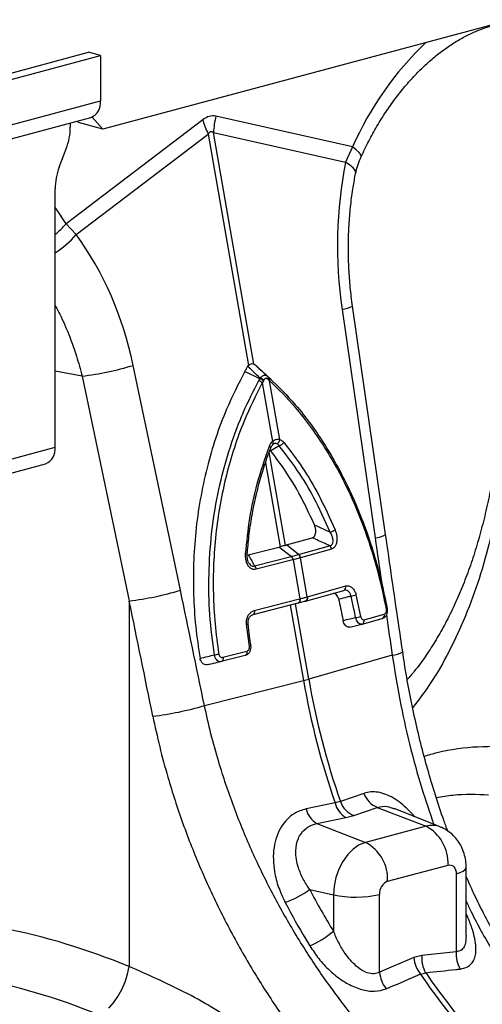
# Model space of a CAD drawing. Units: millimetres. Extents: x 875 to 16823, y 886 to 7924.
# Drawn here: x 13076 to 13184, y 2338 to 2568 of the extents above; entities that cross this region are included whole.
import ezdxf

# ---------------------------------------------------------------- set-up
doc = ezdxf.new("R2010")
doc.units = ezdxf.units.MM
doc.layers.get('0').update_dxf_attribs({"linetype": 'CONTINUOUS'})
doc.layers.add('ACO_DRAINAGE', color=7, linetype='CONTINUOUS')

# ---------------------------------------------------------------- blocks, each defined once
blk = doc.blocks.new('ACO_-_32821_-_ISO')
at = {"layer": 'ACO_DRAINAGE', "linetype": 'Continuous'}
for p, q in [((-298.84, 667.99), (-644.12, 575.49)), ((-718.17, 574.49), (-647.46, 593.44)), ((-715.34, 573.73), (-644.63, 592.68)), ((-644.63, 592.68), (-647.46, 593.44)), ((-644.63, 592.68), (-644.63, 582.08)), ((-715.34, 563.14), (-644.63, 582.08)), ((-717.58, 559.25), (-646.87, 578.2)), ((-620.72, 577.68), (-652.67, 553.37)), ((-644.12, 575.49), (-646.61, 578.29)), ((-585.68, 571.32), (-617.63, 578.5)), ((-651.7, 576.9), (-651.7, 575.96)), ((-650.09, 577.34), (-649.78, 577)), ((-644.12, 575.49), (-649.78, 577)), ((-650.34, 550.84), (-619.44, 574.35)), ((-619.44, 574.35), (-610, 520.26)), ((-608.77, 520.59), (-618.2, 574.68)), ((-618.2, 574.68), (-587.3, 567.73)), ((-654.29, 566.58), (-652.65, 570.89)), ((-585.68, 571.32), (-587.3, 567.73)), ((-584.79, 570.65), (-585.68, 571.32)), ((-584.14, 570.05), (-584.79, 570.65)), ((-583.75, 569.55), (-584.14, 570.05)), ((-583.63, 569.16), (-583.75, 569.55)), ((-583.66, 569.05), (-583.63, 569.16)), ((-586.28, 567.09), (-587.3, 567.73)), ((-585.52, 566.45), (-586.28, 567.09)), ((-585.07, 565.83), (-585.52, 566.45)), ((-584.93, 565.25), (-585.07, 565.83)), ((-584.95, 565.11), (-584.93, 565.25)), ((-655.24, 501.14), (-655.24, 561.5)), ((-654.79, 556.56), (-655.24, 557.15)), ((-652.67, 553.37), (-654.79, 556.56)), ((-650.34, 550.84), (-652.67, 553.37)), ((-577.93, 480.71), (-585.66, 534.14)), ((-588.11, 533.36), (-580.38, 479.93)), ((-625.95, 467.72), (-636.99, 520.26)), ((-610.18, 520.02), (-610, 520.26)), ((-608.77, 520.59), (-608.56, 520.46)), ((-648.94, 517.74), (-655.24, 518.92)), ((-607.36, 517.15), (-610.89, 518.82)), ((-605.46, 517.66), (-607.65, 519.68)), ((-604.63, 516.9), (-606.83, 518.94)), ((-648.94, 517.74), (-637.9, 465.2)), ((-606.53, 516.68), (-606.79, 516.23)), ((-606.79, 516.23), (-604.39, 502.49)), ((-606.45, 516.83), (-606.53, 516.68)), ((-605.41, 516.98), (-605.52, 517.07)), ((-605.06, 516.69), (-605.41, 516.98)), ((-602.67, 502.96), (-605.06, 516.69)), ((-604.16, 501.86), (-604.4, 501.68)), ((-604.4, 501.68), (-604.33, 501.73)), ((-604.32, 502.36), (-604.39, 502.49)), ((-604.33, 501.73), (-604.28, 501.8)), ((-604.27, 502.23), (-604.32, 502.36)), ((-604.28, 501.8), (-604.25, 501.89)), ((-604.24, 502.1), (-604.27, 502.23)), ((-604.25, 501.89), (-604.23, 501.99)), ((-604.23, 501.99), (-604.24, 502.1)), ((-669.38, 497.35), (-655.24, 501.14)), ((-601.38, 478.21), (-605.17, 499.96)), ((-605.01, 501.3), (-605.12, 501.38)), ((-604.77, 500.27), (-605.12, 500.59)), ((-604.91, 501.21), (-605.01, 501.3)), ((-604.85, 501.14), (-604.91, 501.21)), ((-604.81, 501.07), (-604.85, 501.14)), ((-604.81, 501.01), (-604.81, 501.07)), ((-604.81, 500.98), (-604.81, 501.01)), ((-602.81, 501.47), (-604.77, 500.27)), ((-671.62, 493.46), (-657.48, 497.25)), ((-606.03, 497.5), (-602.61, 477.88)), ((-594.59, 483.02), (-590.91, 481.3)), ((-601.09, 478.29), (-595.09, 479.97)), ((-610.05, 475.97), (-602.95, 477.8)), ((-602.95, 477.8), (-602.61, 477.88)), ((-600.02, 475.62), (-602.95, 477.8)), ((-601.38, 478.21), (-601.09, 478.29)), ((-598.28, 476.09), (-601.09, 478.29)), ((-598.28, 476.09), (-591.03, 478.12)), ((-590.56, 477.34), (-597.81, 475.3)), ((-608.6, 473.41), (-600.02, 475.62)), ((-599.6, 474.82), (-608.19, 472.61)), ((-599.57, 474.83), (-599.6, 474.82)), ((-599.57, 474.83), (-597.98, 465.72)), ((-596.25, 466.19), (-597.84, 475.3)), ((-597.81, 475.3), (-597.84, 475.3)), ((-596.67, 465.17), (-587.72, 467.68)), ((-596.2, 466.2), (-587.24, 468.71)), ((-637.9, 465.2), (-637.9, 379.76)), ((-608.65, 462.98), (-598.04, 465.71)), ((-598.15, 464.92), (-598.23, 464.82)), ((-598.08, 464.93), (-598.16, 464.83)), ((-598.09, 465.04), (-598.15, 464.92)), ((-598.04, 465.19), (-598.09, 465.04)), ((-598.02, 465.06), (-598.08, 464.93)), ((-598.04, 465.71), (-597.98, 465.72)), ((-598.04, 465.71), (-598.02, 465.53)), ((-598.02, 465.35), (-598.04, 465.19)), ((-598.02, 465.53), (-598.02, 465.35)), ((-597.98, 465.21), (-598.02, 465.06)), ((-597.98, 465.72), (-597.96, 465.54)), ((-597.96, 465.37), (-597.98, 465.21)), ((-597.96, 465.54), (-597.96, 465.37)), ((-596.75, 465.15), (-596.73, 465.16)), ((-596.73, 465.16), (-596.67, 465.17)), ((-596.25, 466.19), (-596.2, 466.2)), ((-584.86, 466.64), (-583.77, 461.58)), ((-577.49, 463.42), (-577.96, 465.73)), ((-598.43, 464.7), (-609.03, 461.97)), ((-608.65, 462.98), (-608.62, 462.8)), ((-608.62, 462.62), (-608.65, 462.46)), ((-608.62, 462.8), (-608.62, 462.62)), ((-600.23, 464.24), (-597.16, 446.61)), ((-595.92, 446.94), (-599, 464.56)), ((-598.32, 464.74), (-598.43, 464.7)), ((-598.42, 464.71), (-598.35, 464.72)), ((-598.26, 464.76), (-598.36, 464.72)), ((-598.23, 464.82), (-598.32, 464.74)), ((-598.16, 464.83), (-598.26, 464.76)), ((-577.5, 463.42), (-577.49, 463.42)), ((-608.92, 462.01), (-609.03, 461.97)), ((-608.83, 462.08), (-608.92, 462.01)), ((-608.75, 462.19), (-608.83, 462.08)), ((-608.69, 462.31), (-608.75, 462.19)), ((-608.65, 462.46), (-608.69, 462.31)), ((-583.43, 459.8), (-578.73, 461.12)), ((-582.96, 460.83), (-578.25, 462.15)), ((-609.81, 454.6), (-610.47, 459.78)), ((-586.3, 459.11), (-583.49, 459.79)), ((-583.46, 459.79), (-583.43, 459.8)), ((-615.98, 452.04), (-610.41, 453.47)), ((-610.41, 453.47), (-610.39, 453.29)), ((-609.44, 454.73), (-609.44, 454.73)), ((-610.8, 452.47), (-616.37, 451.03)), ((-616.26, 451.08), (-616.37, 451.03)), ((-616.17, 451.15), (-616.26, 451.08)), ((-616.09, 451.25), (-616.17, 451.15)), ((-616.03, 451.37), (-616.09, 451.25)), ((-615.98, 451.52), (-616.03, 451.37)), ((-615.98, 452.04), (-615.96, 451.86)), ((-615.96, 451.68), (-615.98, 451.52)), ((-615.96, 451.86), (-615.96, 451.68)), ((-610.69, 452.51), (-610.8, 452.47)), ((-610.6, 452.58), (-610.69, 452.51)), ((-610.52, 452.68), (-610.6, 452.58)), ((-610.46, 452.81), (-610.52, 452.68)), ((-610.41, 452.96), (-610.46, 452.81)), ((-610.39, 453.12), (-610.41, 452.96)), ((-610.39, 453.29), (-610.39, 453.12)), ((-576.38, 452.53), (-595.92, 446.94)), ((-620.32, 440.76), (-597.16, 446.61)), ((-583, 420.23), (-588.5, 418.32)), ((-589.73, 417.99), (-596.52, 416.61)), ((-588.5, 418.32), (-589.73, 417.99)), ((-585.38, 415.07), (-579.87, 416.96)), ((-579.87, 416.96), (-568.48, 412.55)), ((-576.16, 416.67), (-575.96, 416.6)), ((-565.16, 412.39), (-575.92, 416.7)), ((-594.01, 413.17), (-587.23, 414.58)), ((-587.23, 414.58), (-585.38, 415.07)), ((-594.01, 413.17), (-582.62, 408.77)), ((-568.48, 412.55), (-582.62, 408.77)), ((-584.09, 408.18), (-585.5, 407.21)), ((-582.62, 408.77), (-584.09, 408.18)), ((-586.8, 405.92), (-587.94, 404.34)), ((-585.5, 407.21), (-586.8, 405.92)), ((-587.94, 404.34), (-588.87, 402.53)), ((-577.46, 399.7), (-563.31, 403.49)), ((-563.31, 403.49), (-562.95, 403.54)), ((-562.95, 403.54), (-562.59, 403.49)), ((-562.59, 403.49), (-562.27, 403.34)), ((-562.27, 403.34), (-561.98, 403.1)), ((-561.98, 403.1), (-561.74, 402.77)), ((-561.74, 402.77), (-561.57, 402.37)), ((-559.29, 402.46), (-559.09, 402.85)), ((-559.09, 402.85), (-559.08, 402.94)), ((-559.08, 387.03), (-559.08, 402.94)), ((-589.57, 400.58), (-590, 398.54)), ((-588.87, 402.53), (-589.57, 400.58)), ((-561.57, 402.37), (-561.46, 401.92)), ((-561.46, 401.92), (-561.43, 401.43)), ((-561.43, 401.43), (-560.48, 401.73)), ((-561.43, 401.43), (-561.43, 383.22)), ((-560.48, 401.73), (-559.76, 402.08)), ((-559.76, 402.08), (-559.29, 402.46)), ((-590, 398.54), (-590.14, 396.5)), ((-595.67, 397.74), (-590.14, 396.5)), ((-590.14, 396.5), (-590.14, 388.05)), ((-579.34, 378.42), (-579.34, 396.63)), ((-569.46, 382.34), (-571.31, 381.84)), ((-561.43, 383.22), (-569.46, 382.34)), ((-638.3, 377.96), (-637.9, 379.76)), ((-571.31, 381.84), (-579.34, 378.42)), ((-638.9, 376.15), (-638.3, 377.96)), ((-569.79, 378), (-568.56, 378.33)), ((-639.66, 374.4), (-638.9, 376.15)), ((-640.58, 372.75), (-639.66, 374.4)), ((-642.71, 370.06), (-641.61, 371.29)), ((-641.61, 371.29), (-640.58, 372.75))]:
    blk.add_line(p, q, dxfattribs=at)
for centre, radius, start, end in [((-514.43, 539.52), 78.03, 133.8955, 155.9456), ((-648.35, 581.64), 3.75, 293.2694, 6.7291), ((-600.36, 583.58), 21.2, 196.1784, 205.8318), ((-597.92, 573.61), 20.31, 166.0586, 176.9857), ((-666.08, 576.02), 14.38, 339.0821, 359.7545), ((-640.86, 561.44), 14.38, 159.0821, 179.7545), ((-664.05, 562.71), 14.72, 306.7779, 320.6317), ((-667.81, 565.9), 23.06, 303.0226, 319.2426), ((-588.6, 539.16), 5.82, 274.8613, 300.347), ((-657.82, 589.45), 72.25, 277.0549, 286.7549), ((-608.39, 514.4), 2.43, 48.7216, 71.0429), ((-608.07, 514.93), 2.34, 48.756, 72.4114), ((-607.97, 515.11), 2.3, 48.4903, 72.686), ((-606.06, 517.38), 0.619, 330.4255, 37.6781), ((-605.95, 517.28), 0.615, 330.7129, 38.0443), ((-605.61, 516.97), 0.615, 332.5812, 39.2224), ((-603.88, 503.06), 1.22, 296.673, 355.2553), ((-603.22, 503.09), 1.67, 284.4608, 330.8654), ((-658.96, 500.7), 3.75, 293.2694, 6.7291), ((-591.43, 483.96), 2.71, 281.0064, 307.9638), ((-580.87, 485.73), 5.82, 274.8613, 300.347), ((-591.75, 477.15), 1.21, 8.6123, 52.9282), ((-610.66, 475.59), 0.63, 55.9183, 92), ((-600.97, 474.62), 1.38, 8.6164, 46.6181), ((-600.93, 474.63), 1.38, 8.4948, 46.5501), ((-599.04, 475.11), 1.21, 8.7163, 52.9955), ((-599.01, 475.12), 1.21, 8.6123, 52.9282), ((-609.55, 472.41), 1.38, 8.6164, 46.6181), ((-646.78, 536.9), 72.25, 277.0549, 286.7549), ((-588.06, 468.47), 0.856, 293.738, 16.6429), ((-597.07, 465.94), 0.856, 293.6784, 16.6307), ((-597.02, 465.96), 0.856, 293.7007, 16.6466), ((-586.77, 471.41), 5.14, 278.3604, 291.8761), ((-577.77, 463.68), 0.385, 276.0733, 316.3454), ((-585.9, 468.74), 7.47, 277.388, 286.545), ((-583.78, 460.58), 0.856, 293.738, 16.6429), ((-579.07, 461.9), 0.856, 293.738, 16.6429), ((-610.55, 461.3), 1.52, 273.0603, 287.406), ((-609.88, 455.42), 0.815, 274.6357, 302.0105), ((-619.27, 463.4), 10.86, 276.6925, 282.259), ((-576.91, 458.34), 5.83, 275.2027, 300.6605), ((-607.17, 486.46), 41.09, 284.1082, 285.8877), ((-416.71, 478.12), 183.17, 189.9058, 199.1647), ((-415.48, 478.45), 183.17, 189.9058, 199.1647), ((-641.18, 511.07), 73.34, 276.8848, 286.5223), ((-577.9, 421.98), 5.38, 198.9063, 248.6042), ((-591.26, 417.82), 5.4, 192.9909, 239.4078), ((-584.49, 419.21), 5.39, 193.1331, 239.4243), ((-583.42, 420.08), 5.38, 199.0894, 248.6328), ((-567.06, 407.6), 5.16, 68.4272, 106.0016), ((-573.08, 403.93), 9.77, 357.4331, 61.9206), ((-587.22, 400.14), 9.77, 357.4331, 61.9206), ((-576.19, 396.81), 3.16, 113.5919, 183.3635), ((-611.37, 420.51), 27.65, 291.0931, 304.5746), ((-585.03, 421.52), 25.53, 258.4608, 282.8795), ((-603.3, 403.09), 19.98, 292.4246, 311.1804), ((-562.73, 381.74), 6.76, 174.9619, 210.3415), ((-554.7, 382.63), 6.75, 174.9786, 210.6719), ((-563.85, 382.57), 7.5, 185.5409, 217.5188), ((-571.88, 379.14), 7.49, 185.5038, 217.7635), ((-451.52, 458.26), 142.93, 214.1628, 222.4633), ((-450.29, 458.6), 142.93, 214.1628, 222.4633)]:
    blk.add_arc(centre, radius, start, end, dxfattribs=at)
for centre, major_axis, ratio, start_param, end_param in [((-619.18, 478.91), (0.87, 99.67), 0.177142, 6.244993, 6.419526), ((-608.57, 476.07), (-10.21, 98.84), 0.072751, 6.207573, 6.382105), ((-545.61, 543.93), (-4.88, 67.38), 0.642608, 1.163807, 1.681725), ((-686.79, 506.11), (-7.14, 66.81), 0.766054, 4.843531, 5.361449), ((-162.61, 41.09), (-384.73, 2067.99), 0.161889, 1.326955, 1.332208), ((-918.47, -161.41), (-321.78, 2084.56), 0.18981, 4.976016, 4.989547), ((-924.69, -161.74), (-315.36, 2082.5), 0.186318, 4.976319, 4.98985), ((-162.61, 41.09), (-384.73, 2067.99), 0.161889, 1.335844, 1.340487), ((-520.7, 450.78), (-37.52, 115.67), 0.739975, 1.797419, 1.890804), ((-669.06, 198.28), (-75.81, 183.57), 0.796468, 5.614563, 5.79609), ((-674.79, 196.09), (-73.84, 173.61), 0.802131, 5.605332, 5.795629)]:
    blk.add_ellipse(centre, major_axis=major_axis, ratio=ratio, start_param=start_param, end_param=end_param, dxfattribs=at)
for points, knots in [([(-583.66, 569.05), (-583.37, 569.67), (-582.5, 571.52), (-580.95, 574.48), (-578.96, 577.86), (-576.83, 581.05), (-574.6, 584.04), (-572.26, 586.82), (-569.84, 589.36), (-567.36, 591.65), (-564.83, 593.7), (-562.27, 595.48), (-559.7, 597), (-557.14, 598.25), (-554.59, 599.23), (-552.06, 599.94), (-549.57, 600.38), (-547.63, 600.56), (-546.55, 600.51), (-546.26, 600.49)], [0, 0, 0, 0, 0.03219, 0.094823, 0.157372, 0.219821, 0.282162, 0.344401, 0.406551, 0.468641, 0.530717, 0.592834, 0.655096, 0.717646, 0.780681, 0.844458, 0.909295, 0.975554, 1, 1, 1, 1]), ([(-584.95, 565.1), (-584.82, 565.66), (-584.54, 566.84), (-584.08, 568.17), (-583.71, 568.91), (-583.64, 569.04)], [0, 0, 0, 0, 0.429046, 0.898441, 1, 1, 1, 1]), ([(-585.66, 534.14), (-585.76, 534.87), (-586.06, 537.03), (-586.4, 540.65), (-586.63, 544.98), (-586.66, 549.31), (-586.48, 553.59), (-586.11, 557.82), (-585.6, 561.66), (-585.15, 564.06), (-584.95, 565.11)], [0, 0, 0, 0, 0.070434, 0.207298, 0.344395, 0.481639, 0.618902, 0.756021, 0.892859, 1, 1, 1, 1]), ([(-655.24, 534.27), (-654.76, 533.38), (-653.51, 531.02), (-651.84, 527.05), (-650.19, 522.43), (-649.36, 519.31), (-648.94, 517.74)], [0, 0, 0, 0, 0.17356, 0.460514, 0.729385, 1, 1, 1, 1]), ([(-610, 520.26), (-609.88, 520.37), (-609.62, 520.6), (-609.18, 520.72), (-608.91, 520.63), (-608.77, 520.59)], [0, 0, 0, 0, 0.3310711, 0.6624905, 1, 1, 1, 1]), ([(-607.65, 519.68), (-607.73, 519.76), (-607.9, 519.91), (-608.16, 520.14), (-608.38, 520.32), (-608.51, 520.42), (-608.56, 520.46)], [0, 0, 0, 0, 0.285989, 0.571978, 0.857968, 1, 1, 1, 1]), ([(-608.56, 520.46), (-608.12, 520.07), (-607.13, 519.17), (-606.13, 518.27), (-605.57, 517.76)], [0, 0, 0, 0, 0.436255, 1, 1, 1, 1]), ([(-610.89, 518.82), (-612.37, 515.93), (-614.91, 510.98), (-617.73, 503.36), (-619.8, 496.3), (-621.38, 488.94), (-622.42, 481.47), (-622.93, 474.06), (-622.93, 466.68), (-622.47, 459.22), (-621.72, 454.27), (-621.35, 451.79)], [0, 0, 0, 0, 0.147865, 0.254242, 0.360618, 0.470428, 0.580236, 0.683596, 0.786955, 0.893478, 1, 1, 1, 1]), ([(-610.89, 518.82), (-610.82, 518.93), (-610.69, 519.17), (-610.49, 519.51), (-610.32, 519.8), (-610.22, 519.97), (-610.18, 520.02)], [0, 0, 0, 0, 0.285989, 0.571978, 0.857968, 1, 1, 1, 1]), ([(-607.28, 517.3), (-607.83, 517.81), (-608.79, 518.73), (-609.76, 519.63), (-610.18, 520.02)], [0, 0, 0, 0, 0.563745, 1, 1, 1, 1]), ([(-607.28, 517.3), (-607.22, 517.38), (-607.05, 517.58), (-606.72, 517.83), (-606.31, 517.99), (-605.9, 517.98), (-605.68, 517.83), (-605.57, 517.76)], [0, 0, 0, 0, 0.1230685, 0.3280591, 0.5438141, 0.7764677, 1, 1, 1, 1]), ([(-618, 452.62), (-618.41, 455.74), (-619.21, 462), (-619.37, 471.49), (-618.77, 480.92), (-617.31, 490.17), (-615.06, 499.14), (-612.82, 505.47), (-610.36, 511.34), (-608.84, 514.3), (-607.6, 516.7)], [0, 0, 0, 0, 0.139986, 0.280419, 0.420408, 0.560489, 0.701014, 0.841098, 0.870908, 1, 1, 1, 1]), ([(-606.79, 516.23), (-608.27, 513.28), (-610.73, 508.41), (-613.38, 501.06), (-615.27, 494.55), (-616.72, 487.77), (-617.71, 480.85), (-618.24, 473.9), (-618.3, 466.91), (-617.94, 459.84), (-617.29, 455.14), (-616.96, 452.79)], [0, 0, 0, 0, 0.158883, 0.262587, 0.366292, 0.47298, 0.579666, 0.68325, 0.786832, 0.893416, 1, 1, 1, 1]), ([(-607.6, 516.7), (-607.52, 516.85), (-607.44, 517), (-607.36, 517.15), (-607.36, 517.15)], [0, 0, 0, 0, 0.999892, 1, 1, 1, 1]), ([(-607.36, 517.15), (-607.36, 517.15), (-607.34, 517.2), (-607.31, 517.25), (-607.28, 517.3)], [0, 0, 0, 0, 0.000334, 1, 1, 1, 1]), ([(-605.52, 517.07), (-605.59, 517.12), (-605.74, 517.21), (-605.97, 517.23), (-606.19, 517.14), (-606.34, 516.99), (-606.42, 516.87), (-606.45, 516.83)], [0, 0, 0, 0, 0.225786, 0.456678, 0.670094, 0.875033, 1, 1, 1, 1]), ([(-605.57, 517.76), (-605.54, 517.73), (-605.5, 517.69), (-605.46, 517.66), (-605.46, 517.66)], [0, 0, 0, 0, 0.999666, 1, 1, 1, 1]), ([(-605.46, 517.66), (-605.46, 517.66), (-605.35, 517.56), (-605.24, 517.46), (-605.13, 517.36)], [0, 0, 0, 0, 0.000108, 1, 1, 1, 1]), ([(-605.13, 517.36), (-603.07, 515.34), (-599.66, 512.01), (-595.33, 506.47), (-591.85, 501.34), (-588.62, 495.75), (-585.94, 490.29), (-583.7, 485), (-581.85, 479.98), (-580.19, 474.64), (-578.91, 469.89), (-578.29, 466.88), (-578.06, 465.75)], [0, 0, 0, 0, 0.164607, 0.27171, 0.379547, 0.4897, 0.600655, 0.681777, 0.769408, 0.857444, 0.946738, 1, 1, 1, 1]), ([(-577.73, 463.3), (-578.19, 465.55), (-579.12, 470.03), (-580.98, 476.64), (-583.19, 483.09), (-585.75, 489.28), (-588.61, 495.11), (-591.77, 500.61), (-595.24, 505.75), (-599.6, 511.35), (-603.02, 514.69), (-605.06, 516.69)], [0, 0, 0, 0, 0.103581, 0.207161, 0.313747, 0.420334, 0.524036, 0.627739, 0.734428, 0.841117, 1, 1, 1, 1]), ([(-605.12, 501.38), (-604.98, 501.68), (-604.78, 502.1), (-604.48, 502.41), (-604.39, 502.49)], [0, 0, 0, 0, 0.712132, 1, 1, 1, 1]), ([(-604.87, 500.83), (-604.83, 500.94), (-604.7, 501.27), (-604.48, 501.62), (-604.31, 501.73), (-604.28, 501.75)], [0, 0, 0, 0, 0.285244, 0.844107, 1, 1, 1, 1]), ([(-604.39, 502.49), (-604.27, 502.59), (-603.93, 502.85), (-603.33, 503.08), (-602.89, 503), (-602.67, 502.96)], [0, 0, 0, 0, 0.228685, 0.6154673, 1, 1, 1, 1]), ([(-603.33, 501.97), (-603.46, 502), (-603.71, 502.07), (-604.02, 501.97), (-604.16, 501.87), (-604.16, 501.86)], [0, 0, 0, 0, 0.496653, 0.989256, 1, 1, 1, 1]), ([(-602.81, 501.47), (-602.85, 501.54), (-603, 501.76), (-603.2, 501.88), (-603.33, 501.97)], [0, 0, 0, 0, 0.29058, 1, 1, 1, 1]), ([(-602.67, 502.96), (-602.44, 502.84), (-602.12, 502.68), (-601.84, 502.37), (-601.77, 502.28)], [0, 0, 0, 0, 0.71201, 1, 1, 1, 1]), ([(-601.77, 502.28), (-600.29, 500.36), (-597.37, 496.54), (-593.29, 489.71), (-590.99, 484.57), (-589.76, 481.83)], [0, 0, 0, 0, 0.320447, 0.636808, 1, 1, 1, 1]), ([(-610.68, 476.22), (-610.39, 479.01), (-609.83, 484.56), (-608.01, 493.05), (-606.13, 498.48), (-605.12, 501.38)], [0, 0, 0, 0, 0.320469, 0.636839, 1, 1, 1, 1]), ([(-610.3, 476.11), (-610.18, 477.52), (-609.92, 480.51), (-609.24, 485.03), (-608.31, 489.65), (-607.13, 494.18), (-605.95, 497.96), (-605.1, 500.18), (-604.79, 500.98)], [0, 0, 0, 0, 0.162502, 0.345966, 0.529637, 0.713219, 0.897031, 1, 1, 1, 1]), ([(-594.59, 483.02), (-595.44, 484.85), (-597.52, 489.37), (-600.95, 495.17), (-603.67, 498.81), (-604.77, 500.27)], [0, 0, 0, 0, 0.290778, 0.714511, 1, 1, 1, 1]), ([(-590.91, 481.3), (-592.13, 484.01), (-594.42, 489.08), (-598.45, 495.82), (-601.35, 499.58), (-602.81, 501.47)], [0, 0, 0, 0, 0.363206, 0.67956, 1, 1, 1, 1]), ([(-552.68, 495.42), (-552.86, 494.35), (-553.33, 491.46), (-554.28, 486.95), (-555.52, 481.88), (-556.92, 477.02), (-558.49, 472.34), (-560.22, 467.86), (-562.11, 463.58), (-564.17, 459.5), (-566.36, 455.67), (-568.71, 452.08), (-570.88, 449.13), (-572.32, 447.47), (-572.87, 446.84)], [0, 0, 0, 0, 0.052694, 0.142392, 0.230629, 0.319147, 0.407756, 0.496558, 0.58568, 0.675264, 0.765367, 0.853829, 0.944168, 1, 1, 1, 1]), ([(-550.91, 492.21), (-551.28, 490.07), (-552.02, 485.78), (-553.69, 478.44), (-555.99, 470.31), (-559.18, 461.56), (-562.99, 453.38), (-567.1, 446.18), (-570.2, 442.11), (-571.6, 440.27)], [0, 0, 0, 0, 0.103686, 0.20767, 0.36902, 0.53037, 0.69637, 0.862369, 1, 1, 1, 1]), ([(-595.09, 479.97), (-594.97, 480.02), (-594.74, 480.12), (-594.47, 480.48), (-594.3, 480.95), (-594.24, 481.55), (-594.32, 482.28), (-594.5, 482.76), (-594.59, 483.02)], [0, 0, 0, 0, 0.146714, 0.293933, 0.433262, 0.577085, 0.77921, 1, 1, 1, 1]), ([(-591.03, 478.12), (-590.95, 478.13), (-590.74, 478.18), (-590.47, 478.38), (-590.32, 478.67), (-590.22, 479.01), (-590.2, 479.51), (-590.39, 480.38), (-590.72, 480.95), (-590.91, 481.3)], [0, 0, 0, 0, 0.075758, 0.208937, 0.323157, 0.355832, 0.508153, 0.702519, 1, 1, 1, 1]), ([(-589.76, 481.83), (-589.6, 481.36), (-589.33, 480.56), (-589.29, 479.38), (-589.46, 478.48), (-589.8, 477.82), (-590.2, 477.46), (-590.47, 477.37), (-590.56, 477.34)], [0, 0, 0, 0, 0.273143, 0.462184, 0.620088, 0.778671, 0.921629, 1, 1, 1, 1]), ([(-591.03, 478.12), (-591.38, 478.28), (-592.74, 478.9), (-594.09, 479.52), (-595.09, 479.97)], [0, 0, 0, 0, 0.26499, 1, 1, 1, 1]), ([(-573.94, 453.33), (-574.27, 455.62), (-575.61, 464.74), (-576.94, 473.86), (-577.93, 480.71)], [0, 0, 0, 0, 0.250313, 1, 1, 1, 1]), ([(-601.38, 478.21), (-601.46, 478.18), (-601.7, 478.11), (-602.1, 478), (-602.44, 477.92), (-602.61, 477.88)], [0, 0, 0, 0, 0.227137, 0.613569, 1, 1, 1, 1]), ([(-608.19, 472.61), (-608.4, 472.58), (-608.84, 472.52), (-609.47, 472.78), (-610, 473.28), (-610.4, 473.99), (-610.69, 474.99), (-610.68, 475.77), (-610.68, 476.22)], [0, 0, 0, 0, 0.148789, 0.298058, 0.439951, 0.587293, 0.75708, 1, 1, 1, 1]), ([(-609.93, 474.1), (-609.98, 474.18), (-610.12, 474.43), (-610.27, 475.03), (-610.35, 475.64), (-610.3, 476.02), (-610.28, 476.11)], [0, 0, 0, 0, 0.147013, 0.45915, 0.864235, 1, 1, 1, 1]), ([(-610.05, 475.97), (-609.7, 475.34), (-609.22, 474.49), (-608.73, 473.64), (-608.6, 473.41)], [0, 0, 0, 0, 0.73501, 1, 1, 1, 1]), ([(-609.93, 474.1), (-609.88, 474.02), (-609.75, 473.77), (-609.46, 473.5), (-609.18, 473.37), (-608.9, 473.33), (-608.74, 473.37), (-608.6, 473.41)], [0, 0, 0, 0, 0.151412, 0.424576, 0.653145, 0.708102, 1, 1, 1, 1]), ([(-600.02, 475.62), (-600.02, 475.62), (-600.01, 475.62), (-600, 475.63), (-599.98, 475.63)], [0, 0, 0, 0, 0.001267, 1, 1, 1, 1]), ([(-599.98, 475.63), (-599.89, 475.66), (-599.59, 475.73), (-599.12, 475.86), (-598.67, 475.98), (-598.41, 476.05), (-598.31, 476.08)], [0, 0, 0, 0, 0.162309, 0.499996, 0.809556, 1, 1, 1, 1]), ([(-597.84, 475.3), (-597.94, 475.27), (-598.21, 475.19), (-598.68, 475.06), (-599.16, 474.94), (-599.47, 474.86), (-599.57, 474.83)], [0, 0, 0, 0, 0.190429, 0.500004, 0.837706, 1, 1, 1, 1]), ([(-598.31, 476.08), (-598.3, 476.08), (-598.29, 476.08), (-598.28, 476.09), (-598.28, 476.09)], [0, 0, 0, 0, 0.998733, 1, 1, 1, 1]), ([(-586.02, 466.33), (-586.04, 466.39), (-586.1, 466.67), (-586.31, 467.11), (-586.71, 467.53), (-587.22, 467.75), (-587.56, 467.7), (-587.74, 467.68)], [0, 0, 0, 0, 0.069306, 0.291399, 0.520812, 0.758925, 1, 1, 1, 1]), ([(-587.24, 468.71), (-587.01, 468.74), (-586.55, 468.8), (-585.87, 468.45), (-585.3, 467.81), (-584.99, 467.15), (-584.88, 466.74), (-584.86, 466.64)], [0, 0, 0, 0, 0.236975, 0.474191, 0.705384, 0.930067, 1, 1, 1, 1]), ([(-596.75, 465.15), (-596.79, 465.14), (-597.04, 465.07), (-597.44, 464.96), (-597.95, 464.83), (-598.23, 464.75), (-598.36, 464.72)], [0, 0, 0, 0, 0.081336, 0.499974, 0.774373, 1, 1, 1, 1]), ([(-597.98, 465.72), (-597.84, 465.76), (-597.53, 465.84), (-596.99, 465.98), (-596.56, 466.1), (-596.3, 466.17), (-596.25, 466.19)], [0, 0, 0, 0, 0.225626, 0.500027, 0.918665, 1, 1, 1, 1]), ([(-588.9, 465.61), (-588.96, 465.81), (-589.08, 466.22), (-589.42, 466.68), (-589.78, 466.97), (-590.02, 467), (-590.11, 467.01)], [0, 0, 0, 0, 0.27463, 0.549279, 0.824284, 1, 1, 1, 1]), ([(-586.02, 466.33), (-586.36, 466.24), (-587.31, 466), (-588.27, 465.76), (-588.9, 465.61)], [0, 0, 0, 0, 0.346976, 1, 1, 1, 1]), ([(-588.9, 465.61), (-588.87, 465.47), (-588.67, 464.6), (-588.34, 463.03), (-588.05, 461.52), (-587.91, 460.73), (-587.89, 460.65)], [0, 0, 0, 0, 0.085474, 0.526154, 0.952919, 1, 1, 1, 1]), ([(-584.94, 461.33), (-585.06, 461.98), (-585.4, 463.66), (-585.79, 465.31), (-586.02, 466.33)], [0, 0, 0, 0, 0.38762, 1, 1, 1, 1]), ([(-610.47, 459.78), (-610.48, 460.11), (-610.5, 460.77), (-610.19, 461.68), (-609.68, 462.42), (-609.12, 462.82), (-608.76, 462.94), (-608.65, 462.98)], [0, 0, 0, 0, 0.222784, 0.445579, 0.668735, 0.896688, 1, 1, 1, 1]), ([(-578.62, 461.19), (-578.52, 461.22), (-578.22, 461.31), (-577.83, 461.7), (-577.53, 462.29), (-577.41, 462.91), (-577.49, 463.28), (-577.52, 463.41)], [0, 0, 0, 0, 0.120926, 0.354081, 0.597464, 0.856365, 1, 1, 1, 1]), ([(-578.25, 462.15), (-578.18, 462.18), (-578.03, 462.24), (-577.86, 462.45), (-577.75, 462.7), (-577.7, 463), (-577.72, 463.2), (-577.73, 463.3)], [0, 0, 0, 0, 0.226392, 0.431887, 0.622892, 0.811421, 1, 1, 1, 1]), ([(-610.1, 459.85), (-610.1, 460.07), (-610.12, 460.53), (-609.92, 461.16), (-609.61, 461.64), (-609.28, 461.9), (-609.08, 461.94), (-609, 461.95)], [0, 0, 0, 0, 0.208917, 0.422844, 0.637444, 0.866771, 1, 1, 1, 1]), ([(-587.89, 460.65), (-587.35, 460.78), (-586.36, 461.01), (-585.37, 461.23), (-584.94, 461.33)], [0, 0, 0, 0, 0.554575, 1, 1, 1, 1]), ([(-586.27, 459.12), (-586.42, 459.1), (-586.73, 459.05), (-587.19, 459.29), (-587.57, 459.72), (-587.8, 460.21), (-587.87, 460.54), (-587.89, 460.65)], [0, 0, 0, 0, 0.2262756, 0.4528249, 0.6723861, 0.8840157, 1, 1, 1, 1]), ([(-583.46, 459.79), (-583.59, 459.78), (-583.85, 459.75), (-584.25, 460), (-584.6, 460.43), (-584.82, 460.91), (-584.91, 461.23), (-584.94, 461.33)], [0, 0, 0, 0, 0.225138, 0.452797, 0.675625, 0.891486, 1, 1, 1, 1]), ([(-583.77, 461.58), (-583.76, 461.53), (-583.72, 461.37), (-583.61, 461.13), (-583.42, 460.92), (-583.19, 460.8), (-583.04, 460.82), (-582.96, 460.83)], [0, 0, 0, 0, 0.10778, 0.321768, 0.543404, 0.771836, 1, 1, 1, 1]), ([(-609.42, 454.73), (-609.54, 455.48), (-609.82, 457.18), (-609.99, 458.89), (-610.08, 459.85)], [0, 0, 0, 0, 0.443005, 1, 1, 1, 1]), ([(-610.62, 452.56), (-610.51, 452.59), (-610.2, 452.69), (-609.8, 453.1), (-609.49, 453.71), (-609.38, 454.29), (-609.45, 454.63), (-609.47, 454.72)], [0, 0, 0, 0, 0.126211, 0.370847, 0.624341, 0.890882, 1, 1, 1, 1]), ([(-610.41, 453.47), (-610.36, 453.49), (-610.22, 453.54), (-610.02, 453.71), (-609.87, 453.97), (-609.78, 454.28), (-609.8, 454.5), (-609.81, 454.6)], [0, 0, 0, 0, 0.149105, 0.365483, 0.576991, 0.78851, 1, 1, 1, 1]), ([(-621.35, 451.79), (-620.75, 451.94), (-619.64, 452.21), (-618.52, 452.49), (-618, 452.62)], [0, 0, 0, 0, 0.5338534, 1, 1, 1, 1]), ([(-619.39, 450.32), (-619.6, 450.29), (-620.01, 450.23), (-620.6, 450.48), (-621.05, 450.94), (-621.27, 451.42), (-621.33, 451.71), (-621.35, 451.79)], [0, 0, 0, 0, 0.245906, 0.492558, 0.718553, 0.920746, 1, 1, 1, 1]), ([(-616.37, 451.03), (-616.52, 451.02), (-616.84, 450.99), (-617.32, 451.27), (-617.7, 451.75), (-617.91, 452.23), (-617.98, 452.53), (-618, 452.62)], [0, 0, 0, 0, 0.2352294, 0.4773531, 0.7050615, 0.9112015, 1, 1, 1, 1]), ([(-616.96, 452.79), (-616.96, 452.75), (-616.93, 452.6), (-616.81, 452.35), (-616.59, 452.12), (-616.29, 452), (-616.09, 452.02), (-615.98, 452.04)], [0, 0, 0, 0, 0.0862341, 0.2861824, 0.5103532, 0.7555555, 1, 1, 1, 1]), ([(-576.38, 452.53), (-575.83, 449.06), (-574.72, 442.1), (-572.38, 431.69), (-569.75, 421.93), (-567.61, 415.77), (-566.64, 412.99)], [0, 0, 0, 0, 0.257653, 0.51531, 0.780553, 1, 1, 1, 1]), ([(-563.37, 411.43), (-563.69, 412.27), (-564.72, 415.03), (-566.3, 419.83), (-568.1, 425.81), (-569.73, 431.9), (-571.18, 438.07), (-572.45, 444.29), (-573.37, 449.39), (-573.79, 452.4), (-573.92, 453.32)], [0, 0, 0, 0, 0.063296, 0.207537, 0.3524, 0.497772, 0.643524, 0.789516, 0.935595, 1, 1, 1, 1]), ([(-616.37, 451.03), (-616.99, 450.89), (-618, 450.65), (-619.01, 450.41), (-619.39, 450.32)], [0, 0, 0, 0, 0.62201, 1, 1, 1, 1]), ([(-574.67, 355.7), (-576.89, 358.07), (-581.33, 362.81), (-587.74, 370.71), (-593.88, 379.17), (-599.59, 388.13), (-604.79, 397.42), (-609.46, 407.08), (-613.58, 417.14), (-616.63, 426.23), (-618.85, 434.13), (-619.83, 438.55), (-620.32, 440.76)], [0, 0, 0, 0, 0.1063703, 0.2127417, 0.3222092, 0.4316769, 0.5380713, 0.6444649, 0.7539785, 0.8634902, 0.9316437, 1, 1, 1, 1]), ([(-632.39, 438.26), (-631.88, 435.88), (-630.85, 431.12), (-628.57, 422.73), (-625.46, 413.14), (-621.22, 402.4), (-616.3, 391.87), (-610.82, 381.76), (-604.89, 372.19), (-598.52, 363.15), (-591.73, 354.54), (-586.91, 349.28), (-584.49, 346.66)], [0, 0, 0, 0, 0.0685338, 0.1372647, 0.2439124, 0.3505606, 0.4602824, 0.5700037, 0.6759613, 0.7819175, 0.8909599, 1, 1, 1, 1]), ([(-568.9, 428.91), (-567.88, 429.22), (-563.65, 430.47), (-556.28, 431.38), (-550.09, 431.24), (-546.99, 431.18)], [0, 0, 0, 0, 0.137139, 0.568567, 1, 1, 1, 1]), ([(-571.16, 414.79), (-571.64, 415.35), (-572.66, 416.5), (-574.33, 417.97), (-576.11, 419.2), (-577.91, 420.07), (-579.69, 420.55), (-581.42, 420.65), (-582.47, 420.37), (-583, 420.23)], [0, 0, 0, 0, 0.134089, 0.28037, 0.426573, 0.570472, 0.714324, 0.857158, 1, 1, 1, 1]), ([(-553.85, 419.82), (-556.6, 419.94), (-560.61, 420.12), (-564.76, 419.42), (-566.06, 419.2)], [0, 0, 0, 0, 0.6860037, 1, 1, 1, 1]), ([(-596.52, 416.61), (-597.51, 416.3), (-599.15, 415.79), (-601.04, 414.22), (-602.44, 412.46), (-603.49, 410.22), (-604.12, 407.61), (-604.27, 404.82), (-603.96, 401.68), (-603.08, 398.24), (-601.97, 395.89), (-601.41, 394.71)], [0, 0, 0, 0, 0.133314, 0.22341, 0.313537, 0.416988, 0.520538, 0.624697, 0.728942, 0.864402, 1, 1, 1, 1]), ([(-579.87, 416.96), (-579.13, 417.16), (-577.99, 417.45), (-576.63, 416.87), (-576.16, 416.67)], [0, 0, 0, 0, 0.650683, 1, 1, 1, 1]), ([(-595.67, 397.74), (-596.21, 398.55), (-597.29, 400.18), (-598.3, 402.59), (-598.85, 404.83), (-599.02, 407.18), (-598.66, 409.04), (-597.79, 410.83), (-596.99, 411.76), (-595.6, 412.72), (-594.73, 412.97), (-594.01, 413.17)], [0, 0, 0, 0, 0.140647, 0.284795, 0.389021, 0.495948, 0.657831, 0.698505, 0.842733, 0.871619, 1, 1, 1, 1]), ([(-559.08, 402.94), (-559.1, 403.45), (-559.15, 404.55), (-559.51, 406.16), (-560.13, 407.74), (-560.99, 409.17), (-562.06, 410.43), (-563.33, 411.45), (-564.38, 412.11), (-565.03, 412.32), (-565.17, 412.36)], [0, 0, 0, 0, 0.128326, 0.272965, 0.414762, 0.554116, 0.691745, 0.828319, 0.96436, 1, 1, 1, 1]), ([(-536.29, 364.33), (-537.2, 365.37), (-539.32, 367.8), (-542.48, 371.87), (-545.78, 376.49), (-548.92, 381.32), (-551.9, 386.34), (-554.72, 391.56), (-557.12, 396.38), (-558.51, 399.53), (-559.08, 400.82)], [0, 0, 0, 0, 0.10166, 0.236413, 0.370366, 0.50429, 0.638281, 0.772396, 0.906703, 1, 1, 1, 1]), ([(-601.41, 394.71), (-599.85, 391.82), (-598, 388.4), (-595.99, 385.12), (-595.68, 384.61)], [0, 0, 0, 0, 0.846289, 1, 1, 1, 1]), ([(-559.08, 395.01), (-558.7, 394.19), (-556.86, 390.22), (-553.04, 383.56), (-548.23, 376.1), (-543.7, 369.98), (-540.94, 366.74), (-539.56, 365.11)], [0, 0, 0, 0, 0.0728718, 0.3515955, 0.6303178, 0.8148639, 1, 1, 1, 1]), ([(-560.51, 379.18), (-559.89, 379.31), (-558.85, 379.53), (-557.85, 380.37), (-557.39, 381.06), (-557.04, 381.87), (-556.81, 382.82), (-556.76, 384.41), (-557.02, 386.27), (-557.66, 388.6), (-558.36, 390.55), (-558.95, 391.8), (-559.08, 392.07)], [0, 0, 0, 0, 0.134413, 0.225219, 0.3161, 0.334688, 0.435193, 0.535821, 0.662136, 0.788612, 0.953532, 1, 1, 1, 1]), ([(-579.34, 378.42), (-579.77, 378.26), (-580.3, 378.06), (-581.43, 378.07), (-582.19, 378.27), (-583.49, 378.86), (-584.74, 379.73), (-586.21, 381.23), (-587.61, 383.06), (-588.97, 385.33), (-589.75, 387.14), (-590.14, 388.05)], [0, 0, 0, 0, 0.102958, 0.126769, 0.242066, 0.258156, 0.404036, 0.523041, 0.642293, 0.821021, 1, 1, 1, 1]), ([(-559.11, 387.01), (-559.14, 386.28), (-559.19, 385.06), (-559.77, 383.99), (-560.46, 383.37), (-561.04, 383.28), (-561.43, 383.22)], [0, 0, 0, 0, 0.3750561, 0.6207056, 0.7532269, 1, 1, 1, 1]), ([(-595.68, 384.61), (-595, 383.6), (-593.66, 381.57), (-591.36, 379.09), (-589.05, 377.14), (-586.56, 375.53), (-583.65, 374.31), (-580.42, 373.79), (-578.68, 374.3), (-577.81, 374.55)], [0, 0, 0, 0, 0.1611038, 0.3219698, 0.4372889, 0.5524345, 0.7054553, 0.8531697, 1, 1, 1, 1]), ([(-577.36, 335.05), (-579.5, 337.49), (-583.77, 342.38), (-591.7, 350.28), (-601.24, 358.56), (-612.72, 366.81), (-624.91, 374.05), (-633.57, 377.85), (-637.9, 379.76)], [0, 0, 0, 0, 0.12422, 0.248817, 0.433969, 0.619119, 0.809558, 1, 1, 1, 1]), ([(-577.81, 374.55), (-575.47, 375.55), (-572.8, 376.7), (-570.13, 377.86), (-569.79, 378)], [0, 0, 0, 0, 0.874029, 1, 1, 1, 1]), ([(-568.56, 378.33), (-566.21, 378.58), (-563.53, 378.86), (-560.85, 379.15), (-560.51, 379.18)], [0, 0, 0, 0, 0.874029, 1, 1, 1, 1])]:
    blk.add_open_spline(points, degree=3, knots=knots, dxfattribs=at)
blk = doc.blocks.new('Z$W@#4FEB0DB2')
at = {"layer": 'ACO_DRAINAGE', "color": 7, "linetype": 'Continuous', "lineweight": 0}
blk.add_blockref('ACO_-_32821_-_ISO', (2998.14, 1080.42), dxfattribs=at)

msp = doc.modelspace()

# ---------------------------------------------------------------- block references
msp.add_blockref('Z$W@#4FEB0DB2', (10741.05, 886.5))

doc.saveas('drawing.dxf')
